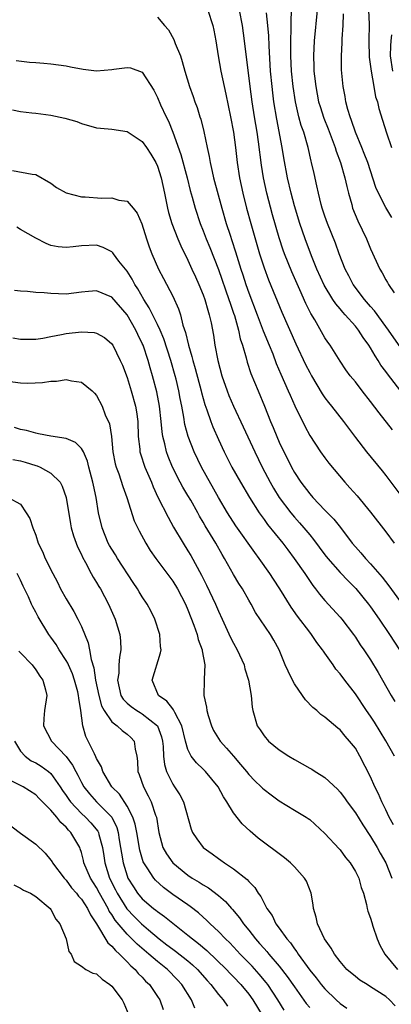
# Model space of a CAD drawing. Units: inches. Extents: x 2544000 to 2547000, y 1548000 to 1551000.
# Drawn here: x 2545223 to 2545272, y 1548736 to 1548866 of the extents above; entities that cross this region are included whole.
import ezdxf

# ---------------------------------------------------------------- set-up
doc = ezdxf.new("R2010")
doc.units = ezdxf.units.IN
doc.header["$MEASUREMENT"] = 0
doc.layers.add('LD25441548_2ft', color=143, linetype='Continuous')

msp = doc.modelspace()

# ---------------------------------------------------------------- linework, layer by layer
at = {"layer": 'LD25441548_2ft'}
for points, elevation in [([(2545273, 1548822.66), (2545271.36, 1548825), (2545271, 1548825.47), (2545269.51, 1548827.51), (2545269, 1548828.07), (2545268.19, 1548829), (2545266.71, 1548831), (2545266.13, 1548832.13), (2545265.66, 1548833), (2545264.88, 1548835), (2545264.4, 1548836.4), (2545263.34, 1548839), (2545263, 1548839.95), (2545262.64, 1548841), (2545262.51, 1548841.49), (2545262.15, 1548843), (2545261.96, 1548843.96), (2545261.57, 1548845.57), (2545261.26, 1548847), (2545261.2, 1548847.2), (2545260.8, 1548849), (2545260.21, 1548851), (2545259.88, 1548851.88), (2545259.59, 1548853), (2545259.13, 1548855), (2545258.83, 1548857), (2545258.62, 1548859), (2545258.53, 1548861), (2545258.52, 1548861.48), (2545258.53, 1548863), (2545258.58, 1548864.58), (2545258.55, 1548865.45), (2545258.67, 1548868.67)], 7610), ([(2545247.63, 1548867), (2545248.27, 1548865), (2545248.41, 1548864.41), (2545248.67, 1548863), (2545248.99, 1548861.01), (2545249.33, 1548859), (2545249.75, 1548857), (2545249.99, 1548855.99), (2545250.61, 1548853), (2545250.99, 1548851), (2545251.26, 1548849), (2545251.48, 1548847), (2545251.77, 1548845), (2545252.2, 1548843), (2545252.71, 1548841), (2545253.26, 1548839), (2545254.41, 1548835), (2545255, 1548833.18), (2545255.6, 1548831.6), (2545257.35, 1548827.35), (2545259.19, 1548823.19), (2545260.47, 1548820.47), (2545261, 1548819.4), (2545261.22, 1548819), (2545262.63, 1548816.63), (2545263, 1548816.1), (2545263.47, 1548815.47), (2545263.87, 1548815), (2545265.45, 1548813), (2545267, 1548810.89), (2545268.46, 1548809), (2545270.51, 1548806.51), (2545271, 1548805.89), (2545273, 1548803.24)], 7604), ([(2545271.9, 1548811.9), (2545270.11, 1548814.11), (2545269, 1548815.63), (2545267.91, 1548817), (2545267, 1548818.18), (2545266.33, 1548819), (2545265.77, 1548819.77), (2545265, 1548820.9), (2545263.69, 1548823), (2545263.39, 1548823.39), (2545263, 1548823.98), (2545261.66, 1548826.34), (2545261.16, 1548827.16), (2545260.49, 1548828.49), (2545259.71, 1548830.29), (2545258.65, 1548832.65), (2545257.7, 1548835), (2545257.51, 1548835.51), (2545257, 1548837.09), (2545256.13, 1548840.13), (2545255.38, 1548843), (2545254.94, 1548845), (2545254.67, 1548846.67), (2545254.29, 1548849.71), (2545254.09, 1548851), (2545253.76, 1548853), (2545253.45, 1548855), (2545253.18, 1548857), (2545252.45, 1548863), (2545252.16, 1548865), (2545251.76, 1548867)], 7606), ([(2545261.99, 1548867), (2545261.61, 1548863), (2545261.5, 1548861), (2545261.56, 1548859.56), (2545261.56, 1548859), (2545261.63, 1548858.37), (2545261.79, 1548857), (2545262.18, 1548855), (2545262.37, 1548854.37), (2545262.85, 1548852.85), (2545263.43, 1548851.43), (2545263.97, 1548850.03), (2545264.35, 1548849), (2545264.49, 1548848.49), (2545265.06, 1548847), (2545265.63, 1548845), (2545265.86, 1548843.86), (2545266.08, 1548843), (2545266.52, 1548841.48), (2545266.64, 1548841), (2545267.33, 1548839.33), (2545268.45, 1548837), (2545269, 1548835.66), (2545270.24, 1548833), (2545270.53, 1548832.53), (2545271, 1548831.61), (2545271.24, 1548831.24), (2545271.36, 1548831), (2545272.1, 1548829.9)], 7612), ([(2545268.74, 1548867), (2545268.81, 1548865.19), (2545268.78, 1548863), (2545268.83, 1548860.83), (2545269, 1548859.61), (2545269.07, 1548859), (2545269.43, 1548857), (2545269.64, 1548855.64), (2545269.9, 1548855), (2545270.09, 1548854.09), (2545270.59, 1548852.59), (2545271.09, 1548850.91), (2545271.73, 1548849)], 7616), ([(2545241, 1548866.12), (2545241.92, 1548865), (2545242.43, 1548864.43), (2545243.16, 1548863.16), (2545243.34, 1548862.66), (2545244.01, 1548861), (2545244.26, 1548860.26), (2545244.6, 1548859), (2545245.22, 1548857), (2545245.7, 1548855.7), (2545245.92, 1548855), (2545246.22, 1548854.22), (2545246.58, 1548853), (2545246.69, 1548852.69), (2545247.09, 1548851.09), (2545247.53, 1548849), (2545247.8, 1548847.8), (2545247.92, 1548847), (2545248.17, 1548845.83), (2545248.38, 1548845), (2545249.47, 1548841), (2545250.04, 1548839), (2545250.53, 1548837.47), (2545250.77, 1548836.77), (2545251.26, 1548835.26), (2545251.97, 1548833), (2545252.23, 1548832.23), (2545252.62, 1548831), (2545253, 1548829.88), (2545254.08, 1548827), (2545254.77, 1548825.23), (2545254.89, 1548824.89), (2545255.68, 1548823), (2545256.14, 1548821.86), (2545256.61, 1548820.61), (2545257.2, 1548819.2), (2545258.18, 1548817), (2545258.42, 1548816.42), (2545259.05, 1548815.05), (2545260.35, 1548812.35), (2545261, 1548811.14), (2545262.44, 1548809), (2545263, 1548808.21), (2545263.51, 1548807.51), (2545265.61, 1548805), (2545266.28, 1548804.28), (2545267.22, 1548803.22), (2545269, 1548801.08), (2545271, 1548798.47), (2545272.11, 1548797)], 7602), ([(2545272.97, 1548816.97), (2545271.23, 1548819.23), (2545271, 1548819.57), (2545270.37, 1548820.37), (2545270, 1548821), (2545269.59, 1548821.59), (2545269, 1548822.65), (2545268.78, 1548823), (2545268.03, 1548824.03), (2545267.43, 1548825), (2545267, 1548825.52), (2545265.67, 1548827), (2545265.34, 1548827.34), (2545265, 1548827.77), (2545264.43, 1548828.43), (2545264.05, 1548829), (2545262.89, 1548830.89), (2545261.94, 1548833), (2545261.24, 1548834.76), (2545260.4, 1548837), (2545259.71, 1548839), (2545259, 1548841.33), (2545258.56, 1548843), (2545258.1, 1548845), (2545257.62, 1548847.62), (2545257.39, 1548849), (2545256.68, 1548852.68), (2545256.31, 1548855), (2545256.16, 1548856.16), (2545256.06, 1548857), (2545255.86, 1548859), (2545255.66, 1548862.34), (2545255.63, 1548863.63), (2545255.51, 1548865), (2545255.33, 1548866.67)], 7608), ([(2545271.79, 1548839.79), (2545271, 1548841.09), (2545270.03, 1548843), (2545269.71, 1548843.71), (2545268.62, 1548847), (2545268.18, 1548848.18), (2545267.86, 1548849), (2545267.03, 1548851), (2545266.51, 1548852.51), (2545266.31, 1548853), (2545266.01, 1548853.99), (2545265.76, 1548855), (2545265.67, 1548855.67), (2545265.4, 1548857), (2545265.18, 1548859.18), (2545265.16, 1548861), (2545265.27, 1548862.73), (2545265.27, 1548863.27), (2545265.38, 1548865), (2545265.44, 1548866.56)], 7614), ([(2545271.91, 1548859), (2545271.64, 1548861), (2545271.66, 1548862.34), (2545271.71, 1548863), (2545271.8, 1548863.8)], 7618), ([(2545222.42, 1548860.42), (2545224.19, 1548860.19), (2545225, 1548860.16), (2545226.05, 1548860.05), (2545227, 1548859.98), (2545229, 1548859.69), (2545229.56, 1548859.56), (2545231.25, 1548859.25), (2545233, 1548859.07), (2545235, 1548859.22), (2545235.28, 1548859.28), (2545237, 1548859.49), (2545237.45, 1548859.45), (2545239, 1548858.86), (2545240.5, 1548856.5), (2545241, 1548855.55), (2545241.41, 1548854.59), (2545242.15, 1548853), (2545242.43, 1548852.43), (2545243.01, 1548851.01), (2545244.08, 1548848.08), (2545244.89, 1548845), (2545245.31, 1548843.31), (2545245.56, 1548842.44), (2545245.95, 1548841), (2545246.61, 1548839), (2545247, 1548838.03), (2545247.38, 1548837), (2545247.86, 1548835.86), (2545249, 1548832.96), (2545250.39, 1548829), (2545250.53, 1548828.53), (2545251, 1548827.21), (2545251.1, 1548826.9), (2545251.64, 1548825), (2545251.86, 1548823.86), (2545252.15, 1548823), (2545252.64, 1548821.36), (2545252.78, 1548820.78), (2545253.28, 1548819.28), (2545254.21, 1548817), (2545255.07, 1548815), (2545255.87, 1548813), (2545256.21, 1548812.21), (2545256.68, 1548811), (2545257, 1548810.27), (2545257.6, 1548809), (2545258.08, 1548808.08), (2545258.62, 1548807), (2545259, 1548806.3), (2545259.84, 1548805), (2545261, 1548803.47), (2545261.41, 1548803), (2545263, 1548801.33), (2545264.16, 1548800.16), (2545265.05, 1548799.05), (2545266.58, 1548797), (2545267, 1548796.5), (2545267.72, 1548795.72), (2545268.32, 1548795), (2545269, 1548794.3), (2545270.53, 1548792.53), (2545271.41, 1548791.41), (2545273.17, 1548789)], 7600), ([(2545221.93, 1548853.93), (2545223, 1548853.71), (2545224.48, 1548853.52), (2545225, 1548853.48), (2545227, 1548853.21), (2545228.84, 1548852.84), (2545230.38, 1548852.38), (2545231, 1548852.13), (2545233, 1548851.58), (2545233.52, 1548851.52), (2545235, 1548851.4), (2545237, 1548851.07), (2545239, 1548849.78), (2545239.54, 1548849), (2545240.11, 1548848.11), (2545240.78, 1548847), (2545241, 1548846.53), (2545241.49, 1548845), (2545241.91, 1548843), (2545242.31, 1548841), (2545242.44, 1548840.44), (2545242.87, 1548839), (2545243.66, 1548837), (2545244.06, 1548836.06), (2545245, 1548834.18), (2545245.53, 1548833), (2545245.98, 1548831.98), (2545246.43, 1548831), (2545247, 1548829.62), (2545247.23, 1548829), (2545247.6, 1548827.6), (2545247.81, 1548827), (2545248.05, 1548825.95), (2545248.34, 1548824.34), (2545248.53, 1548823), (2545248.91, 1548821), (2545249.45, 1548819), (2545250.14, 1548817), (2545250.38, 1548816.38), (2545250.97, 1548815), (2545252.28, 1548812.28), (2545253.77, 1548809), (2545254.77, 1548807), (2545255.81, 1548805), (2545256.23, 1548804.23), (2545256.98, 1548803), (2545258.52, 1548801), (2545259, 1548800.42), (2545259.67, 1548799.67), (2545260.25, 1548799), (2545261, 1548798.07), (2545261.5, 1548797.5), (2545263, 1548795.47), (2545263.37, 1548795), (2545265, 1548793.13), (2545266.04, 1548792.04), (2545267.05, 1548791.05), (2545268.74, 1548789), (2545269, 1548788.65), (2545270.15, 1548787), (2545271.49, 1548785), (2545272.8, 1548783)], 7598), ([(2545221.96, 1548845.96), (2545224.51, 1548845.49), (2545225, 1548845.43), (2545227, 1548844.3), (2545227.73, 1548843.73), (2545229.01, 1548843.01), (2545231, 1548842.49), (2545231.51, 1548842.49), (2545233.66, 1548842.34), (2545235, 1548842.38), (2545235.92, 1548842.08), (2545237, 1548841.94), (2545237.82, 1548841), (2545238.34, 1548840.34), (2545238.95, 1548838.95), (2545239.54, 1548837), (2545239.91, 1548835.91), (2545240.27, 1548835), (2545241.14, 1548833), (2545241.79, 1548831.79), (2545243, 1548829.44), (2545243.77, 1548827.77), (2545244.01, 1548827), (2545244.35, 1548825.65), (2545244.69, 1548824.69), (2545245.07, 1548823), (2545245.53, 1548821.53), (2545245.63, 1548821), (2545245.95, 1548819.95), (2545246.73, 1548817), (2545246.78, 1548816.78), (2545247.22, 1548815.22), (2545247.49, 1548814.51), (2545247.99, 1548813), (2545248.26, 1548812.26), (2545249, 1548810.62), (2545249.76, 1548809), (2545250.79, 1548807), (2545251.93, 1548805), (2545253.1, 1548803), (2545254.36, 1548801), (2545254.62, 1548800.62), (2545255, 1548800.12), (2545255.47, 1548799.47), (2545257.46, 1548797), (2545258.12, 1548796.12), (2545258.98, 1548795), (2545260.36, 1548793), (2545260.61, 1548792.61), (2545261.42, 1548791.42), (2545261.78, 1548791), (2545262.3, 1548790.3), (2545263, 1548789.47), (2545265, 1548787.28), (2545265.23, 1548787), (2545266.76, 1548785), (2545267, 1548784.66), (2545267.65, 1548783.65), (2545268.1, 1548783), (2545269, 1548781.65), (2545270.01, 1548780.01), (2545270.59, 1548779), (2545271.69, 1548777), (2545272.2, 1548776.2)], 7596), ([(2545272.14, 1548769), (2545271.02, 1548771.02), (2545269.5, 1548773.5), (2545269, 1548774.26), (2545268.48, 1548775), (2545267, 1548777.21), (2545265.61, 1548779), (2545265, 1548779.83), (2545264.45, 1548780.45), (2545264.08, 1548781), (2545263, 1548782.55), (2545262.8, 1548782.8), (2545262.7, 1548783), (2545261.96, 1548783.96), (2545261.24, 1548785), (2545261, 1548785.29), (2545259.41, 1548787.41), (2545258.58, 1548788.58), (2545257.08, 1548791), (2545256.25, 1548792.25), (2545255.77, 1548793), (2545254.38, 1548795), (2545253.78, 1548795.78), (2545251.28, 1548799.28), (2545250.19, 1548801), (2545249, 1548803), (2545246.77, 1548807), (2545245.8, 1548809), (2545245.01, 1548811.01), (2545244.6, 1548812.6), (2545244.46, 1548813.54), (2545244.19, 1548815), (2545243.99, 1548815.99), (2545243.81, 1548817), (2545243.44, 1548818.56), (2545243.33, 1548819), (2545242.76, 1548821), (2545241.83, 1548823.83), (2545241.33, 1548825), (2545241, 1548825.71), (2545239.92, 1548827.92), (2545239.22, 1548829), (2545238.42, 1548830.42), (2545238.03, 1548831), (2545237.69, 1548831.69), (2545237, 1548832.75), (2545235.94, 1548834.06), (2545235.21, 1548835), (2545235.13, 1548835.13), (2545235, 1548835.26), (2545233.84, 1548835.84), (2545233, 1548836.13), (2545231, 1548836.05), (2545229.91, 1548835.91), (2545229, 1548835.83), (2545227.94, 1548835.94), (2545227, 1548836.11), (2545226.37, 1548836.37), (2545225, 1548837.05), (2545223, 1548838.2), (2545222.51, 1548838.51)], 7594), ([(2545272, 1548760), (2545271.46, 1548761), (2545271, 1548761.97), (2545270.48, 1548763), (2545270.05, 1548764.05), (2545269.57, 1548765), (2545269, 1548766.3), (2545267.61, 1548769), (2545267, 1548770.05), (2545266.25, 1548771), (2545265.65, 1548771.65), (2545265, 1548772.47), (2545264.69, 1548772.69), (2545263, 1548774.14), (2545262.48, 1548774.48), (2545261.94, 1548775), (2545261.41, 1548775.41), (2545260.43, 1548776.43), (2545260.06, 1548777), (2545259, 1548778.51), (2545258.73, 1548779), (2545258.17, 1548780.17), (2545257.79, 1548781), (2545256.97, 1548783), (2545256.27, 1548784.27), (2545255.85, 1548785), (2545253.9, 1548787.9), (2545253.29, 1548789), (2545253, 1548789.49), (2545252.16, 1548791), (2545251.71, 1548791.71), (2545251, 1548792.9), (2545249.81, 1548795), (2545249.49, 1548795.49), (2545248.65, 1548797), (2545247.28, 1548799.28), (2545247, 1548799.77), (2545246.53, 1548800.53), (2545246.28, 1548801), (2545245.36, 1548802.64), (2545245, 1548803.26), (2545244.34, 1548804.34), (2545243.99, 1548805), (2545242.95, 1548807), (2545242.39, 1548808.39), (2545242.17, 1548809), (2545241.96, 1548810.04), (2545241.71, 1548811), (2545241.61, 1548811.61), (2545241.5, 1548813), (2545241.28, 1548815), (2545240.9, 1548816.9), (2545240.33, 1548819), (2545240.03, 1548820.03), (2545239.76, 1548821), (2545239.1, 1548823), (2545239, 1548823.23), (2545238.41, 1548824.41), (2545238.15, 1548825), (2545237.01, 1548827.01), (2545235, 1548829.32), (2545233, 1548830.14), (2545231.94, 1548830.06), (2545231, 1548829.96), (2545229, 1548829.72), (2545227, 1548829.78), (2545226.12, 1548829.88), (2545225, 1548829.93), (2545223.93, 1548830.07), (2545223, 1548830.09), (2545222.19, 1548830.19)], 7592), ([(2545221.98, 1548823.98), (2545223, 1548823.78), (2545225, 1548823.81), (2545225.94, 1548823.94), (2545227, 1548824.17), (2545228.39, 1548824.39), (2545229, 1548824.53), (2545231, 1548824.74), (2545232.66, 1548824.66), (2545233, 1548824.59), (2545234.02, 1548824.02), (2545235, 1548823.18), (2545235.12, 1548823), (2545236.1, 1548821), (2545236.38, 1548820.38), (2545237, 1548818.74), (2545237.56, 1548817), (2545238.13, 1548815), (2545238.24, 1548814.24), (2545238.4, 1548813), (2545238.45, 1548811), (2545238.66, 1548809.34), (2545238.69, 1548809), (2545238.75, 1548808.75), (2545239.35, 1548807), (2545240.2, 1548805), (2545240.41, 1548804.41), (2545241.06, 1548803.06), (2545242.4, 1548800.4), (2545243.12, 1548799.12), (2545244.36, 1548797), (2545245, 1548795.99), (2545245.37, 1548795.36), (2545246.79, 1548792.79), (2545247.46, 1548791.46), (2545248.63, 1548789), (2545249, 1548788.08), (2545249.48, 1548787), (2545250.6, 1548784.6), (2545251, 1548783.84), (2545251.49, 1548783), (2545252.38, 1548781), (2545252.48, 1548780.48), (2545252.96, 1548779), (2545253.33, 1548777), (2545253.45, 1548775.45), (2545253.55, 1548775), (2545254.12, 1548773), (2545254.49, 1548772.49), (2545255, 1548771.69), (2545255.57, 1548771), (2545257, 1548769.86), (2545258.28, 1548769), (2545259, 1548768.58), (2545260.02, 1548768.02), (2545261, 1548767.45), (2545261.29, 1548767.29), (2545261.72, 1548767), (2545262.53, 1548766.53), (2545263, 1548766.2), (2545264.66, 1548764.66), (2545265, 1548764.28), (2545265.56, 1548763.56), (2545265.94, 1548763), (2545267, 1548761.55), (2545267.99, 1548759.99), (2545269, 1548758.47), (2545269.86, 1548757), (2545270.26, 1548756.26), (2545271.02, 1548755), (2545271.8, 1548753)], 7590), ([(2545221, 1548818.33), (2545223, 1548818.06), (2545223.97, 1548818.03), (2545225.9, 1548818.1), (2545227, 1548818.29), (2545227.72, 1548818.28), (2545229, 1548818.49), (2545229.68, 1548818.32), (2545231, 1548818.16), (2545232.42, 1548817), (2545232.72, 1548816.72), (2545233, 1548816.4), (2545233.72, 1548815), (2545234.14, 1548813.86), (2545234.68, 1548812.68), (2545234.94, 1548811), (2545235.15, 1548809), (2545235.44, 1548807.44), (2545235.56, 1548807), (2545235.9, 1548806.1), (2545236.45, 1548804.45), (2545236.99, 1548803), (2545237.95, 1548799.95), (2545238.6, 1548798.6), (2545239.46, 1548797), (2545240.05, 1548796.05), (2545240.76, 1548795), (2545243, 1548792.02), (2545243.64, 1548791), (2545244.67, 1548789), (2545245, 1548788.25), (2545245.79, 1548786.21), (2545246.21, 1548785), (2545246.34, 1548784.34), (2545246.85, 1548783), (2545246.85, 1548782.85), (2545247.21, 1548781), (2545247.13, 1548779.13), (2545247.14, 1548779), (2545247.1, 1548777), (2545247.45, 1548775.45), (2545247.47, 1548775), (2545247.65, 1548774.35), (2545248.08, 1548773), (2545248.37, 1548772.37), (2545249, 1548771.34), (2545249.22, 1548771), (2545250.07, 1548770.07), (2545250.99, 1548769), (2545251.93, 1548767.93), (2545252.7, 1548767), (2545253, 1548766.61), (2545253.79, 1548765.79), (2545254.64, 1548765), (2545254.81, 1548764.81), (2545255, 1548764.64), (2545255.93, 1548763.93), (2545257, 1548763.14), (2545259, 1548761.9), (2545260.53, 1548761), (2545260.82, 1548760.82), (2545261, 1548760.68), (2545263, 1548758.84), (2545264.86, 1548756.86), (2545265, 1548756.7), (2545265.72, 1548755.72), (2545266.31, 1548755), (2545267, 1548753.85), (2545267.44, 1548753), (2545267.77, 1548751.77), (2545268.07, 1548751), (2545268.47, 1548749.53), (2545268.57, 1548749), (2545268.66, 1548748.66), (2545269, 1548747.74), (2545269.15, 1548747.15), (2545269.32, 1548746.68), (2545269.85, 1548745), (2545270.2, 1548744.2), (2545270.88, 1548743), (2545272.54, 1548741)], 7588), ([(2545272.22, 1548736.22), (2545271.51, 1548737), (2545271, 1548737.46), (2545269, 1548738.73), (2545268.55, 1548739), (2545267.6, 1548739.6), (2545267, 1548740.06), (2545265.89, 1548741), (2545265, 1548742.03), (2545264.25, 1548743), (2545263.81, 1548743.81), (2545262.95, 1548745), (2545262.04, 1548747), (2545261.86, 1548747.86), (2545261.51, 1548749), (2545261.46, 1548749.46), (2545261.18, 1548751), (2545260.57, 1548752.57), (2545260.34, 1548753), (2545259, 1548754.48), (2545258.5, 1548755), (2545257.68, 1548755.67), (2545254.25, 1548758.25), (2545253.16, 1548759.16), (2545252.13, 1548760.13), (2545251, 1548761.59), (2545250.13, 1548763), (2545249.69, 1548763.69), (2545248.98, 1548765), (2545247.31, 1548767), (2545247, 1548767.31), (2545246.12, 1548768.12), (2545245.44, 1548769), (2545245, 1548769.88), (2545244.67, 1548771), (2545244.21, 1548773), (2545243.26, 1548774.74), (2545243.11, 1548775.11), (2545243, 1548775.21), (2545242.23, 1548776.23), (2545241.13, 1548777), (2545240.29, 1548779), (2545241.4, 1548782.6), (2545241.47, 1548783), (2545241.41, 1548783.41), (2545241.31, 1548785), (2545240.66, 1548787), (2545240.11, 1548788.11), (2545239.65, 1548789), (2545239, 1548789.96), (2545238.6, 1548790.6), (2545238.38, 1548791), (2545237.82, 1548791.82), (2545235.76, 1548795), (2545235.47, 1548795.47), (2545235, 1548796.19), (2545234.69, 1548796.69), (2545234.53, 1548797), (2545233.71, 1548799), (2545233.26, 1548801), (2545232.95, 1548803), (2545232.6, 1548804.6), (2545232.52, 1548805), (2545231.98, 1548807), (2545231.79, 1548807.79), (2545231.26, 1548809), (2545231, 1548809.45), (2545230.23, 1548810.23), (2545229, 1548810.76), (2545227, 1548811.07), (2545225.38, 1548811.38), (2545225, 1548811.43), (2545223.8, 1548811.8), (2545223, 1548811.95), (2545222.21, 1548812.21)], 7586), ([(2545222, 1548808), (2545223, 1548807.8), (2545223.63, 1548807.63), (2545225, 1548807.21), (2545225.17, 1548807.17), (2545225.58, 1548807), (2545227, 1548806.21), (2545228.19, 1548805), (2545228.49, 1548804.49), (2545228.99, 1548803), (2545229.55, 1548799.55), (2545229.67, 1548799), (2545229.94, 1548797.94), (2545230.5, 1548796.5), (2545231, 1548795.5), (2545231.14, 1548795.14), (2545231.53, 1548794.47), (2545232.29, 1548793), (2545232.55, 1548792.55), (2545233, 1548791.84), (2545233.3, 1548791.3), (2545233.49, 1548791), (2545234.56, 1548789), (2545235.44, 1548787), (2545236.05, 1548785), (2545236.15, 1548784.15), (2545236.2, 1548783), (2545235.99, 1548782.01), (2545235.93, 1548781), (2545235.9, 1548779.9), (2545235.75, 1548779), (2545236.2, 1548777), (2545236.49, 1548776.49), (2545237, 1548775.99), (2545237.52, 1548775.52), (2545238.28, 1548775), (2545238.73, 1548774.73), (2545239, 1548774.58), (2545241.01, 1548773), (2545241.54, 1548771.54), (2545241.65, 1548771), (2545241.73, 1548770.27), (2545241.77, 1548769), (2545241.9, 1548767.9), (2545242.19, 1548767), (2545243, 1548765.33), (2545243.24, 1548765), (2545243.92, 1548763.92), (2545244.42, 1548763), (2545245.44, 1548759.44), (2545245.62, 1548759), (2545246.17, 1548758.17), (2545246.99, 1548757), (2545248.18, 1548756.18), (2545249, 1548755.56), (2545249.33, 1548755.33), (2545249.79, 1548755), (2545251, 1548754.23), (2545252.8, 1548752.8), (2545253, 1548752.54), (2545253.78, 1548751.78), (2545254.23, 1548751), (2545254.58, 1548750.58), (2545255, 1548749.68), (2545255.37, 1548749), (2545256.06, 1548748.06), (2545256.56, 1548747), (2545257, 1548746.4), (2545257.99, 1548745), (2545258.47, 1548744.47), (2545259, 1548743.69), (2545259.31, 1548743.31), (2545259.49, 1548743), (2545261, 1548740.91), (2545261.87, 1548739.87), (2545262.52, 1548739), (2545263, 1548738.43), (2545264.46, 1548737), (2545265, 1548736.5), (2545265.89, 1548735.89)], 7584), ([(2545221.39, 1548803), (2545223, 1548802.1), (2545223.76, 1548801), (2545224.22, 1548800.22), (2545224.6, 1548799), (2545225, 1548798.05), (2545225.34, 1548797), (2545225.89, 1548795.89), (2545226.24, 1548795), (2545227.25, 1548793), (2545227.86, 1548791.86), (2545228.27, 1548791), (2545229, 1548789.68), (2545230.02, 1548788.02), (2545230.55, 1548787), (2545231, 1548786.03), (2545231.89, 1548783.89), (2545232.07, 1548783), (2545232.27, 1548781.73), (2545232.63, 1548780.63), (2545232.86, 1548779), (2545233.28, 1548777), (2545233.64, 1548775.64), (2545233.98, 1548775), (2545235, 1548773.51), (2545235.72, 1548773), (2545236.37, 1548772.37), (2545237, 1548771.92), (2545237.48, 1548771.48), (2545237.92, 1548771), (2545238.05, 1548769.95), (2545238.27, 1548769), (2545238.36, 1548768.36), (2545238.43, 1548767), (2545238.61, 1548766.61), (2545239.15, 1548765), (2545239.79, 1548763.79), (2545240.15, 1548763), (2545240.75, 1548761.25), (2545240.85, 1548761), (2545241.19, 1548759), (2545241.72, 1548757), (2545242.18, 1548756.18), (2545243.01, 1548755), (2545245, 1548753.38), (2545245.57, 1548753), (2545246.47, 1548752.47), (2545247, 1548752.11), (2545247.71, 1548751.71), (2545249, 1548750.7), (2545249.92, 1548749.92), (2545250.72, 1548749), (2545250.86, 1548748.86), (2545251.78, 1548747.78), (2545252.3, 1548747), (2545253, 1548746.14), (2545253.88, 1548745), (2545254.42, 1548744.42), (2545255, 1548743.74), (2545255.36, 1548743.36), (2545255.64, 1548743), (2545257, 1548741.42), (2545258.06, 1548740.06), (2545259, 1548738.69), (2545260.54, 1548736.54), (2545261, 1548735.98)], 7582), ([(2545257.65, 1548735.65), (2545256.82, 1548737), (2545255.48, 1548739), (2545255.28, 1548739.28), (2545254.38, 1548740.38), (2545253.43, 1548741.43), (2545251.88, 1548743), (2545251.47, 1548743.46), (2545250.49, 1548744.49), (2545249.93, 1548745), (2545249, 1548745.99), (2545247.91, 1548747), (2545247.46, 1548747.46), (2545247, 1548747.86), (2545246.41, 1548748.41), (2545245.28, 1548749.28), (2545245, 1548749.46), (2545243, 1548750.84), (2545241.78, 1548751.78), (2545240.74, 1548752.74), (2545240.52, 1548753), (2545239.64, 1548754.36), (2545239.19, 1548755), (2545239.13, 1548755.13), (2545238.66, 1548756.66), (2545238.29, 1548759), (2545238.08, 1548760.08), (2545237.77, 1548761), (2545237, 1548762.43), (2545236, 1548764), (2545235.01, 1548765), (2545233.8, 1548767), (2545233.62, 1548767.62), (2545233, 1548768.69), (2545232.91, 1548768.91), (2545232.7, 1548769.3), (2545231.89, 1548771), (2545231.59, 1548771.59), (2545231.18, 1548773), (2545230.94, 1548775), (2545230.65, 1548776.65), (2545230.64, 1548777), (2545230.53, 1548777.47), (2545230.11, 1548779), (2545229.82, 1548779.82), (2545229.29, 1548781), (2545229.21, 1548781.21), (2545229, 1548781.6), (2545228.06, 1548783), (2545227.67, 1548783.67), (2545227, 1548784.66), (2545226.74, 1548785), (2545225.3, 1548787.3), (2545225, 1548787.94), (2545224.62, 1548788.62), (2545224.44, 1548789), (2545224.04, 1548789.96), (2545223.54, 1548791), (2545223.35, 1548791.35), (2545223, 1548792.14), (2545222.55, 1548793)], 7580), ([(2545222.79, 1548782.79), (2545223, 1548782.61), (2545224.51, 1548781), (2545225, 1548780.35), (2545225.54, 1548779.54), (2545225.93, 1548779), (2545226.27, 1548777.73), (2545226.44, 1548777), (2545226.14, 1548775), (2545226.06, 1548773.94), (2545226.01, 1548773), (2545227.07, 1548771), (2545228.99, 1548768.99), (2545229.85, 1548767.85), (2545230.26, 1548767), (2545230.53, 1548766.53), (2545231, 1548765.56), (2545231.31, 1548765), (2545232.05, 1548764.05), (2545233, 1548763), (2545234.99, 1548760.99), (2545235.65, 1548759.65), (2545235.84, 1548759), (2545235.98, 1548758.02), (2545236.16, 1548757), (2545236.26, 1548756.26), (2545236.47, 1548755), (2545237, 1548753.28), (2545237.11, 1548753), (2545237.83, 1548751.83), (2545238.37, 1548751), (2545239, 1548750.26), (2545240.49, 1548749), (2545240.78, 1548748.78), (2545241, 1548748.59), (2545241.94, 1548747.94), (2545243, 1548747.07), (2545245, 1548745.51), (2545245.6, 1548745), (2545246.41, 1548744.41), (2545247.5, 1548743.5), (2545250.08, 1548741), (2545250.52, 1548740.52), (2545251, 1548740.03), (2545251.97, 1548739), (2545253, 1548737.74), (2545253.54, 1548737), (2545254.77, 1548735)], 7578), ([(2545222.21, 1548771), (2545223, 1548769.65), (2545223.61, 1548769), (2545224.42, 1548768.42), (2545225, 1548768.13), (2545225.7, 1548767.7), (2545226.68, 1548767), (2545227, 1548766.73), (2545228.22, 1548765), (2545228.52, 1548764.52), (2545229, 1548763.85), (2545229.33, 1548763.33), (2545229.56, 1548763), (2545231, 1548761.47), (2545231.52, 1548761), (2545232.25, 1548760.25), (2545233.16, 1548759.16), (2545233.23, 1548759), (2545233.29, 1548758.71), (2545233.76, 1548757), (2545233.94, 1548755.94), (2545234.07, 1548755), (2545234.7, 1548753), (2545235.47, 1548751.47), (2545235.69, 1548751), (2545236.96, 1548748.96), (2545237.94, 1548747.94), (2545238.88, 1548747), (2545239.81, 1548746.19), (2545241.22, 1548745), (2545242.24, 1548744.24), (2545243, 1548743.65), (2545243.38, 1548743.38), (2545245, 1548742.13), (2545245.62, 1548741.62), (2545246.26, 1548741), (2545247.52, 1548739.52), (2545247.99, 1548739), (2545249, 1548737.71), (2545249.61, 1548737), (2545250.18, 1548736.18)], 7576), ([(2545245.92, 1548735.92), (2545245.45, 1548737), (2545244.19, 1548739), (2545243.64, 1548739.64), (2545242.3, 1548741), (2545241, 1548742.02), (2545239.87, 1548743), (2545238.31, 1548744.31), (2545237.64, 1548745), (2545237, 1548745.62), (2545235.45, 1548747.45), (2545235, 1548748.19), (2545234.66, 1548748.66), (2545234.51, 1548749), (2545233.38, 1548751), (2545233, 1548751.75), (2545232.19, 1548753), (2545231.34, 1548755), (2545231.28, 1548755.29), (2545231, 1548756.36), (2545230.84, 1548756.84), (2545230.78, 1548757), (2545229.63, 1548759), (2545229.3, 1548759.3), (2545229, 1548759.67), (2545228.28, 1548760.28), (2545227.75, 1548761), (2545227, 1548761.91), (2545225.46, 1548763.46), (2545225, 1548763.95), (2545223.35, 1548765), (2545221.77, 1548765.77)], 7574), ([(2545221, 1548760.42), (2545223, 1548758.9), (2545225, 1548757.44), (2545226.25, 1548756.25), (2545227, 1548755.37), (2545227.15, 1548755.15), (2545227.22, 1548755), (2545228.73, 1548753), (2545229, 1548752.71), (2545229.72, 1548751.72), (2545230.35, 1548751), (2545230.61, 1548750.61), (2545231, 1548750.21), (2545231.8, 1548749), (2545232.18, 1548748.18), (2545233, 1548747), (2545234.48, 1548744.48), (2545235, 1548744.07), (2545235.47, 1548743.47), (2545236.02, 1548743), (2545237, 1548742.01), (2545237.48, 1548741.48), (2545238.06, 1548741), (2545238.48, 1548740.48), (2545239, 1548739.96), (2545239.44, 1548739.44), (2545239.93, 1548739), (2545241, 1548737.45), (2545241.29, 1548737), (2545241.74, 1548735.74)], 7572), ([(2545222.11, 1548752.11), (2545223, 1548751.67), (2545223.41, 1548751.41), (2545224.33, 1548751), (2545225, 1548750.59), (2545226.91, 1548749), (2545227, 1548748.88), (2545227.62, 1548747.62), (2545228.16, 1548747), (2545229, 1548745), (2545229.37, 1548743.37), (2545229.64, 1548743), (2545230.04, 1548742.04), (2545231, 1548741.42), (2545231.58, 1548741), (2545232.49, 1548740.49), (2545233, 1548740.4), (2545233.73, 1548739.73), (2545234.75, 1548739), (2545235, 1548738.8), (2545236.34, 1548737), (2545236.56, 1548736.56), (2545237.24, 1548735)], 7570)]:
    msp.add_lwpolyline(points, dxfattribs=dict(at, elevation=elevation))

doc.saveas('drawing.dxf')
